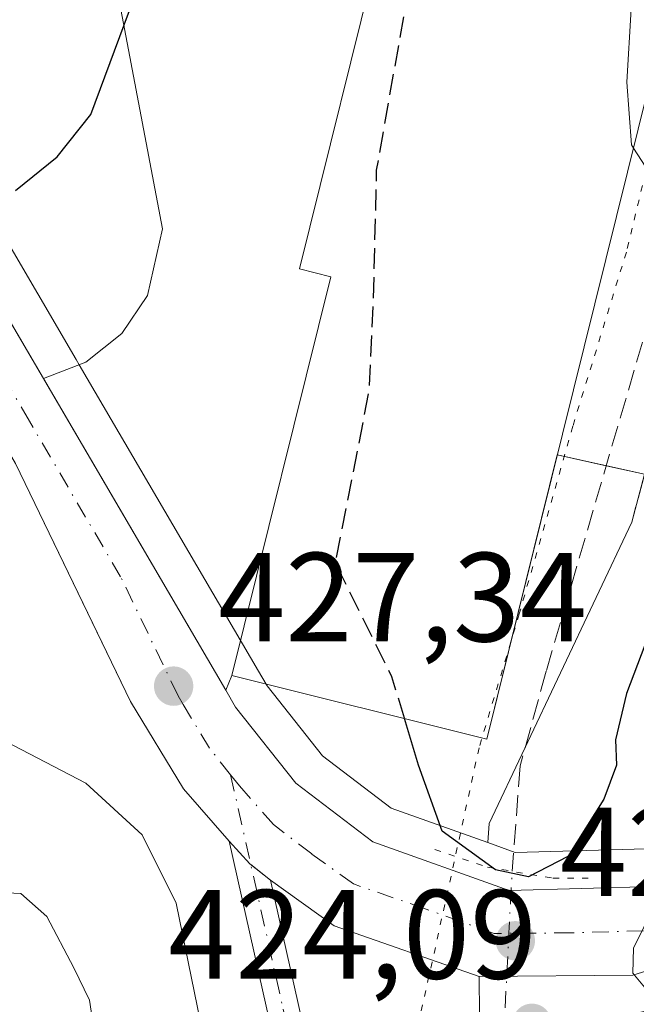
# Model space of a CAD drawing. Units: metres. Extents: x 591354 to 594847, y 4654990 to 4657360.
# Drawn here: x 594297 to 594345, y 4656115 to 4656192 of the extents above; entities that cross this region are included whole.
import ezdxf

# ---------------------------------------------------------------- set-up
doc = ezdxf.new("R2010")
doc.units = ezdxf.units.M
doc.header["$MEASUREMENT"] = 0
for name, pattern in [('DGN Style 3', [2.307223458686699, 1.648016756204785, -0.6592067024819142]), ('DGN Style 4', [2.6384748266838614, 1.318413404963828, -0.6592067024819142, 0.001648016756204785, -0.6592067024819142]), ('DGN Style 5', [1.1536117293433497, 0.4944050268614355, -0.6592067024819142])]:
    doc.linetypes.add(name, pattern=pattern)
for name, color, linetype, lineweight in [('Agrupación de edificios CxS', 7, 'Continuous', 0), ('Carretera de calzada única Cxs', 7, 'Continuous', 13), ('Carretera de calzada única eje', 7, 'DGN Style 4', 0), ('Comarca CxS', 21, 'Continuous', 0), ('Comunidad Autónoma CxS', 142, 'Continuous', 0), ('Corriente artificial lineal', 4, 'DGN Style 3', 13), ('Corriente natural lineal oculto', 9, 'DGN Style 4', 13), ('Cultivos herbáceos CxS', 92, 'Continuous', 0), ('Curva de nivel maestra', 30, 'Continuous', 30), ('Curva de nivel maestra oculto', 30, 'DGN Style 3', 30), ('Curva de nivel normal', 30, 'Continuous', 0), ('Edificación Cxs', 1, 'Continuous', 13), ('Explanada Cxs', 7, 'Continuous', 0), ('Matorral CxS', 135, 'Continuous', 0), ('Municipio CxS', 4, 'Continuous', 0), ('Muro lineal', 1, 'DGN Style 3', 13), ('Núcleo urbano CxS', 7, 'Continuous', 0), ('Pista no pavimentada Cxs', 111, 'Continuous', 0), ('Pista no pavimentada eje', 91, 'DGN Style 4', 0), ('Provincia CxS', 1, 'Continuous', 0), ('Puente lineal', 2, 'DGN Style 5', 0), ('Punto de cota en terreno', 7, 'Continuous', 0), ('Rótulo de punto de cota en terreno', 7, 'Continuous', 0), ('Vía pecuaria eje', 92, 'DGN Style 5', 0)]:
    doc.layers.add(name, color=color, linetype=linetype, lineweight=lineweight)
doc.styles.add('Style-Arial', font='txt')

# ---------------------------------------------------------------- blocks, each defined once
blk = doc.blocks.new('5PATER')
at = {"layer": 'Cultivos herbáceos CxS', "linetype": 'Continuous', "lineweight": 0}
h = blk.add_hatch(color=51, dxfattribs=at)
edge = h.paths.add_edge_path()
edge.add_ellipse((0, 0), major_axis=(-0.1095731443231308, -0.1110710700762829), ratio=0.9994222409660322, start_angle=0, end_angle=360)

msp = doc.modelspace()

# ---------------------------------------------------------------- linework, layer by layer
at = {"layer": 'Agrupación de edificios CxS', "color": 7, "linetype": 'Continuous', "lineweight": 0, "extrusion": (-0.03535194519669585, 0.06033432315428535, 0.9975520083786731), "elevation": 260341.7904647779, "flags": 128}
msp.add_lwpolyline([(-2866658.594318814, -3707739.461104288), (-2866658.594318814, -3707768.054609464)], dxfattribs=at)
at = {"layer": 'Agrupación de edificios CxS', "color": 7, "linetype": 'Continuous', "lineweight": 0, "extrusion": (0.1204240630726738, -0.03016868063385473, 0.9922640252180269), "elevation": -68474.99025914332, "flags": 128}
msp.add_lwpolyline([(4661013.84429522, 550732.7884175865), (4660990.718062144, 550732.7336431466), (4660990.678785281, 550753.6687561949)], dxfattribs=at)
at = {"layer": 'Agrupación de edificios CxS', "color": 7, "linetype": 'Continuous', "lineweight": 0, "extrusion": (0.6275072437420198, -0.1389357449252039, 0.7661145592098952), "elevation": -273628.5800717545, "flags": 128}
msp.add_lwpolyline([(4674543.122640803, 326827.3260411008), (4674543.122640803, 326832.4952944379)], dxfattribs=at)
at = {"layer": 'Agrupación de edificios CxS', "color": 7, "linetype": 'Continuous', "lineweight": 0, "extrusion": (-0.1178253246673737, 0.02609039391138418, 0.9926915352779919), "elevation": 51871.6459501701, "flags": 128}
msp.add_lwpolyline([(-4674533.438539396, -423185.4534106281), (-4674533.438539396, -423188.5757332718)], dxfattribs=at)
at = {"layer": 'Agrupación de edificios CxS', "color": 7, "linetype": 'Continuous', "lineweight": 0, "extrusion": (-0.1125935635204605, -0.2697554125120881, 0.9563235367145353), "elevation": -1322525.332599815, "flags": 128}
msp.add_lwpolyline([(-1245020.318634202, 4328244.87367367), (-1245020.318634202, 4328243.570606207)], dxfattribs=at)
at = {"layer": 'Agrupación de edificios CxS', "color": 7, "linetype": 'Continuous', "lineweight": 0}
for points in [[(594345.9001000002, 4656156.380100001, 422.7804000000033), (594339.0072999997, 4656157.906300001, 425.725900000005), (594333.4401000004, 4656135.460100001, 425.7191000000021), (594313.2801000001, 4656140.470100001, 428.3181000000041), (594312.8000999996, 4656139.3201, 427.9372000000003), (594298.3801999995, 4656163.930199999, 425.937699999995), (594301.7500999998, 4656165.2401, 425.8711000000039), (594304.5800999999, 4656167.5001, 425.8739999999962), (594306.6101000002, 4656170.4901, 425.854800000001), (594307.7901, 4656175.7601, 425.7207999999956), (594301.4200999998, 4656209.340100001, 424.750199999995)], [(594298.3801999995, 4656163.930199999, 425.937699999995), (594301.7500999998, 4656165.2401, 425.8711000000039), (594304.5800999999, 4656167.5001, 425.8739999999962), (594306.6101000002, 4656170.4901, 425.854800000001), (594307.7901, 4656175.7601, 425.7207999999956), (594301.4200999998, 4656209.340100001, 424.750199999995)]]:
    msp.add_polyline3d(points, dxfattribs=at)
at = {"layer": 'Carretera de calzada única Cxs', "color": 7, "linetype": 'Continuous', "lineweight": 13, "extrusion": (-0.03535194519669585, 0.06033432315428535, 0.9975520083786731), "elevation": 260341.7904647779, "flags": 128}
msp.add_lwpolyline([(-2866658.594318814, -3707768.054609464), (-2866658.594318814, -3707739.461104288)], dxfattribs=at)
at = {"layer": 'Carretera de calzada única Cxs', "color": 7, "linetype": 'Continuous', "lineweight": 13, "extrusion": (0.3174604703308743, 0.3959745878642347, 0.8616397016984823), "elevation": 2032748.069789603, "flags": 128}
msp.add_lwpolyline([(2448770.71197707, -3450241.012584286), (2448772.773242545, -3450241.000762103), (2448775.163743, -3450241.426951811)], dxfattribs=at)
at = {"layer": 'Carretera de calzada única Cxs', "color": 7, "linetype": 'Continuous', "lineweight": 13}
for points in [[(594109.4700999996, 4656475.6601, 421.4765000000043), (594111.0100999996, 4656470.1801, 421.3151000000071), (594120.7600999996, 4656452.7301, 420.920299999998), (594150.3701, 4656404.100099999, 419.6469999999972), (594221.8300999999, 4656288.450099999, 420.2838999999949), (594292.3101000005, 4656174.290100001, 425.3129999999946), (594298.3801999995, 4656163.930199999, 425.937699999995)], [(594221.8300999999, 4656288.450099999, 420.2838999999949), (594292.3101000005, 4656174.290100001, 425.3129999999946), (594312.8000999996, 4656139.3201, 427.9372000000003), (594313.5800999999, 4656137.970100001, 428.0305999999982), (594318.3400999998, 4656131.9801, 428.125), (594324.4200999998, 4656127.340100001, 428.1929999999993), (594335.2001, 4656123.4901, 427.5482000000048), (594346.6401000004, 4656123.8101, 429.9533999999985), (594357.3800999997, 4656128.020099999, 431.2361999999994), (594390.3300999999, 4656144.3201, 433.1190999999963), (594405.9401000004, 4656150.5601, 433.9386999999988), (594440.9901000002, 4656158.860099999, 435.2838999999949), (594474.8601000002, 4656163.9801, 435.5467999999965), (594486.6001000004, 4656164.640100001, 435.0170000000071), (594498.8501000004, 4656163.9801, 435.0448000000034), (594517.6501000002, 4656160.960100001, 436.3709999999992), (594550.2401000002, 4656154.050100001, 437.2917000000016)], [(594549.4501, 4656148.8301, 435.7302000000054), (594505.3101000005, 4656157.5701, 434.9579999999987), (594493.7901, 4656158.600099999, 435.0954999999958), (594478.3701, 4656158.140100001, 434.9544000000024), (594446.6101000002, 4656153.2501, 434.7381000000024), (594415.4101, 4656146.5001, 434.4168999999966), (594397.4401000004, 4656141.1501, 434.1548999999941), (594382.9401000004, 4656134.970100001, 433.8951999999991), (594354.6467000004, 4656120.123299999, 431.1538), (594353.1360999999, 4656119.415100001, 430.9242999999988), (594351.6133000003, 4656118.863299999, 430.7480000000069), (594344.9700999996, 4656116.8101, 430.1800999999978), (594332.8400999998, 4656116.700099999, 430.0023999999976), (594321.3800999997, 4656120.690099999, 428.6693999999989), (594316.3233000003, 4656124.3201, 428.5103999999993), (594314.7087000003, 4656125.601500001, 428.5163999999932), (594313.0733000003, 4656127.383300001, 428.3000999999931), (594309.4501, 4656131.520099999, 428.4634999999981), (594305.2701000003, 4656138.420100001, 428.0424999999959), (594296.1901000004, 4656157.220100001, 427.1138999999966), (594287.7901, 4656171.5801, 425.3018000000012), (594247.6832999998, 4656236.528100001, 422.1212999999989)], [(594313.0733000003, 4656127.383300001, 428.3000999999931), (594309.4501, 4656131.520099999, 428.4634999999981), (594305.2701000003, 4656138.420100001, 428.0424999999959), (594296.1901000004, 4656157.220100001, 427.1138999999966), (594287.7901, 4656171.5801, 425.3018000000012), (594247.6832999998, 4656236.528100001, 422.1212999999989)], [(594312.8000999996, 4656139.3201, 427.9372000000003), (594313.5800999999, 4656137.970100001, 428.0305999999982), (594318.3400999998, 4656131.9801, 428.125), (594324.4200999998, 4656127.340100001, 428.1929999999993), (594335.2001, 4656123.4901, 427.5482000000048), (594346.6401000004, 4656123.8101, 429.9533999999985), (594357.3800999997, 4656128.020099999, 431.2361999999994), (594390.3300999999, 4656144.3201, 433.1190999999963), (594405.9401000004, 4656150.5601, 433.9386999999988), (594440.9901000002, 4656158.860099999, 435.2838999999949), (594474.8601000002, 4656163.9801, 435.5467999999965), (594486.6001000004, 4656164.640100001, 435.0170000000071), (594498.8501000004, 4656163.9801, 435.0448000000034), (594517.6501000002, 4656160.960100001, 436.3709999999992), (594550.2401000002, 4656154.050100001, 437.2917000000016), (594569.8101000005, 4656152.2601, 434.7241000000067), (594599.8101000005, 4656151.720100001, 441.3858000000037), (594724.7100999998, 4656154.710100001, 435.281799999997), (594741.7600999996, 4656155.9001, 435.3380999999936), (594756.5800999999, 4656158.280099999, 436.288400000005), (594817.3239000002, 4656173.363500001, 436.4275000000052)], [(594351.6133000003, 4656118.863299999, 430.7480000000069), (594344.9700999996, 4656116.8101, 430.1800999999978), (594332.8400999998, 4656116.700099999, 430.0023999999976), (594321.3800999997, 4656120.690099999, 428.6693999999989), (594316.3233000003, 4656124.3201, 428.5103999999993)]]:
    msp.add_polyline3d(points, dxfattribs=at)
at = {"layer": 'Carretera de calzada única eje', "color": 7, "linetype": 'DGN Style 4', "lineweight": 0}
for points in [[(594313.1842999998, 4656132.6369, 427.8934000000008), (594311.5100999996, 4656134.7401, 427.8322999999946), (594309.4200999998, 4656138.190099999, 427.6349000000046), (594309.0401, 4656138.870100001, 427.6040999999968), (594304.4901000002, 4656148.270099999, 426.8788000000059), (594297.2801000001, 4656160.5701, 426.3102000000072), (594290.0500999996, 4656172.9301, 425.2918000000063), (594247.7818999998, 4656241.393100001, 421.8653999999952)], [(594353.2503000004, 4656122.887900001, 430.7532999999967), (594349.8800999997, 4656121.5701, 430.4453999999969), (594345.8101000005, 4656120.3101, 430.132500000007), (594340.0800999999, 4656120.1501, 429.3479999999981), (594334.0201000003, 4656120.100099999, 429.1551000000036), (594328.6300999997, 4656122.020099999, 428.8684999999969), (594322.9001000002, 4656124.0101, 428.5093999999954), (594319.6001000004, 4656126.380100001, 428.309699999998), (594316.5601000005, 4656128.700099999, 428.1564000000071), (594313.8901000004, 4656131.7501, 427.9709000000003), (594313.1842999998, 4656132.6369, 427.8934000000008)]]:
    msp.add_polyline3d(points, dxfattribs=at)
at = {"layer": 'Comarca CxS', "color": 21, "linetype": 'Continuous', "lineweight": 0}
msp.add_3dface([(594832.3900006992, 4655046.64998346), (591383.7200006727, 4655001.359983458), (591353.9100006744, 4657314.419983434), (594801.4600006987, 4657359.719983436)], dxfattribs=at)
at = {"layer": 'Comunidad Autónoma CxS', "color": 142, "linetype": 'Continuous', "lineweight": 0}
msp.add_3dface([(594832.3900006992, 4655046.64998346), (591383.7200006727, 4655001.359983458), (591353.9100006744, 4657314.419983434), (594801.4600006987, 4657359.719983436)], dxfattribs=at)
at = {"layer": 'Corriente artificial lineal', "color": 4, "linetype": 'DGN Style 3', "lineweight": 13}
msp.add_polyline3d([(594377.4625000004, 4656275.3323, 413.9992000000057), (594338.1251999997, 4656140.8113, 422.2967999999965), (594336.0746999999, 4656133.336800001, 423.2970999999961), (594335.4368000003, 4656125.009500001, 425.3221999999951)], dxfattribs=at)
at = {"layer": 'Corriente natural lineal oculto', "color": 9, "linetype": 'DGN Style 4', "lineweight": 13, "extrusion": (0.9954335394498587, -0.02920431997621569, 0.09088001008502157), "elevation": 455681.1161334291, "flags": 128}
msp.add_lwpolyline([(4671540.944701762, -41154.62766293647), (4671551.588881616, -41157.21737957304), (4671551.743661211, -41157.29731033857)], dxfattribs=at)
at = {"layer": 'Curva de nivel maestra', "color": 30, "linetype": 'Continuous', "lineweight": 30, "elevation": 425, "flags": 128}
for points in [[(594296.1799999997, 4656178.790100001), (594299.4699999997, 4656181.450099999), (594302.1299999999, 4656184.790100001), (594305.54, 4656193.970100001)], [(594453.2599999999, 4656177.9801), (594433.9600000001, 4656175.300100001), (594410.5899999999, 4656169.620100001), (594389.1299999999, 4656165.110099999), (594368.1799999997, 4656162.0801), (594357.0099999999, 4656157.960100001), (594351.8899999997, 4656154.1501), (594347.9500000002, 4656148.2301), (594344.4800000006, 4656139.0601), (594343.5999999996, 4656135.390100001), (594343.6799999997, 4656133.390100001), (594342.6900000004, 4656130.710100001), (594339.8399999999, 4656126.170100001), (594336.7300000006, 4656124.5801), (594334.1200000001, 4656125.130100001), (594329.9100000003, 4656128.190099999), (594328.04, 4656133.4001), (594326.9183999998, 4656137.080800001)]]:
    msp.add_lwpolyline(points, dxfattribs=at)
at = {"layer": 'Curva de nivel maestra oculto', "color": 30, "linetype": 'DGN Style 3', "lineweight": 30, "elevation": 425, "flags": 128}
msp.add_lwpolyline([(594317.4895000001, 4656206.1557), (594320.8799999999, 4656208.090100001), (594323.0099999999, 4656208.5001), (594325.9199999999, 4656207.720100001), (594328.2400000002, 4656205.470100001), (594328.0599999996, 4656199.390100001), (594324.7000000002, 4656180.390100001), (594324.4400000004, 4656169.720100001), (594324.0999999996, 4656162.890100001), (594321.4500000002, 4656149.390100001), (594325.9100000003, 4656140.390100001), (594326.9183999998, 4656137.080800001)], dxfattribs=at)
at = {"layer": 'Curva de nivel normal', "color": 30, "linetype": 'Continuous', "lineweight": 0, "flags": 128}
for points, elevation in [([(594345.0204999996, 4656182.151000001), (594344.8600000005, 4656182.4001), (594344.5099999999, 4656187.360099999), (594345.1799999997, 4656198.960100001), (594347.5800000001, 4656207.200099999), (594348.8700000001, 4656213.0601), (594349.9100000003, 4656217.0801), (594349.5199999996, 4656219.090100001), (594348.25, 4656220.440099999), (594341.0999999996, 4656226.5101), (594338.6399999997, 4656231.170100001), (594336.0099999999, 4656234.0601), (594334.9424000002, 4656234.3027)], 420), ([(594355.0162000004, 4656185.013599999), (594353.7800000003, 4656183.970100001), (594351.7300000006, 4656181.6501), (594349.4500000002, 4656180.2301), (594346.29, 4656180.1801), (594345.0204999996, 4656182.151000001)], 420), ([(594443.7999999998, 4656169.550100001), (594439.5599999996, 4656169.3201), (594434.4000000004, 4656168.120100001), (594426.9900000002, 4656166.610099999), (594411.9000000004, 4656162.880100001), (594399.9800000006, 4656160.790100001), (594389.7999999998, 4656158.020099999), (594378, 4656155.700099999), (594365.5899999999, 4656152.140100001), (594359.7999999998, 4656148.5701), (594356.04, 4656144.2301), (594353.2699999996, 4656138.540100001), (594350.0199999996, 4656129.0601), (594345.04, 4656118.940099999), (594344.9800000006, 4656116.950099999), (594346.9500000002, 4656114.600099999), (594349.9699999997, 4656110.610099999)], 430), ([(594314.4841999998, 4656093.434), (594314.1299999999, 4656095.440099999), (594313.4000000004, 4656102.550100001), (594310.8099999996, 4656113.100099999), (594308.8899999997, 4656122.4901), (594306.2000000002, 4656127.9001), (594301.7300000006, 4656131.9801), (594295.3700000001, 4656135.300100001)], 430), ([(594293.2199999997, 4656123.420100001), (594296.5999999996, 4656123.2501), (594298.6600000003, 4656121.4301), (594300.7800000003, 4656117.370100001), (594302.04, 4656114.8301), (594302.7400000002, 4656110.130100001)], 435)]:
    msp.add_lwpolyline(points, dxfattribs=dict(at, elevation=elevation))
at = {"layer": 'Edificación Cxs', "color": 1, "linetype": 'Continuous', "lineweight": 13, "elevation": 429.4660000000001, "flags": 128}
msp.add_lwpolyline([(594313.2801000001, 4656140.470100001), (594321.1001000004, 4656171.9801), (594318.6201, 4656172.600099999), (594325.1401000004, 4656198.870100001), (594323.7600999996, 4656199.210100001), (594325.0100999996, 4656204.280099999), (594316.7100999998, 4656206.350099999), (594316.8601000002, 4656206.960100001), (594322.1901000004, 4656228.5101), (594350.0272000004, 4656254.9485), (594359.6580999997, 4656242.9893), (594356.2862999998, 4656229.716399999), (594355.1525999998, 4656225.253599999), (594352.9906000001, 4656216.7426), (594350.0701000001, 4656217.232799999), (594345.3901000004, 4656198.3201), (594348.8201000001, 4656197.470100001), (594333.4401000004, 4656135.460100001)], close=True, dxfattribs=at)
at = {"layer": 'Edificación Cxs', "color": 1, "linetype": 'Continuous', "lineweight": 13}
for points in [[(594316.8601000002, 4656206.960100001, 426.3653000000049), (594322.1901000004, 4656228.5101, 424.829700000002), (594350.0272000004, 4656254.9485, 421.0188999999955), (594359.6580999997, 4656242.9893, 422.8494000000064), (594356.2862999998, 4656229.716399999, 423.3398000000016), (594355.1525999998, 4656225.253599999, 423.1750999999931), (594352.9906000001, 4656216.7426, 422.6147999999957), (594350.0701000001, 4656217.232799999, 425.8209999999963), (594345.3901000004, 4656198.3201, 427.0751000000019), (594348.8201000001, 4656197.470100001, 424.1055999999954), (594333.4401000004, 4656135.460100001, 425.7191000000021), (594313.2801000001, 4656140.470100001, 428.3181000000041)], [(594316.8601000002, 4656206.960100001, 426.3653000000049), (594316.7100999998, 4656206.350099999, 426.226999999999), (594325.0100999996, 4656204.280099999, 429.3625000000029), (594323.7600999996, 4656199.210100001, 427.3074000000051), (594325.1401000004, 4656198.870100001, 428.006899999993), (594318.6201, 4656172.600099999, 427.523000000001), (594321.1001000004, 4656171.9801, 429.4660000000004), (594313.2801000001, 4656140.470100001, 428.3181000000041)]]:
    msp.add_polyline3d(points, dxfattribs=at)
at = {"layer": 'Explanada Cxs', "color": 7, "linetype": 'Continuous', "lineweight": 0}
msp.add_polyline3d([(594316.8601000002, 4656206.960100001, 426.3653000000049), (594316.7100999998, 4656206.350099999, 426.226999999999), (594325.0100999996, 4656204.280099999, 429.3625000000029), (594323.7600999996, 4656199.210100001, 427.3074000000051), (594325.1401000004, 4656198.870100001, 428.006899999993), (594318.6201, 4656172.600099999, 427.523000000001), (594321.1001000004, 4656171.9801, 429.4660000000004), (594313.2801000001, 4656140.470100001, 428.3181000000041), (594312.8000999996, 4656139.3201, 427.9372000000003), (594298.3800999997, 4656163.9301, 425.937699999995), (594301.7500999998, 4656165.2401, 425.8711000000039), (594304.5800999999, 4656167.5001, 425.8739999999962), (594306.6101000002, 4656170.4901, 425.854800000001), (594307.7901, 4656175.7601, 425.7207999999956), (594301.4200999998, 4656209.340100001, 424.750199999995)], close=True, dxfattribs=at)
for points in [[(594313.2801000001, 4656140.470100001, 428.3181000000041), (594312.8000999996, 4656139.3201, 427.9372000000003), (594298.3800999997, 4656163.9301, 425.937699999995), (594301.7500999998, 4656165.2401, 425.8711000000039), (594304.5800999999, 4656167.5001, 425.8739999999962), (594306.6101000002, 4656170.4901, 425.854800000001), (594307.7901, 4656175.7601, 425.7207999999956), (594301.4200999998, 4656209.340100001, 424.750199999995), (594316.8601000002, 4656206.960100001, 426.3653000000049)], [(594316.8601000002, 4656206.960100001, 426.3653000000049), (594316.7100999998, 4656206.350099999, 426.226999999999), (594325.0100999996, 4656204.280099999, 429.3625000000029), (594323.7600999996, 4656199.210100001, 427.3074000000051), (594325.1401000004, 4656198.870100001, 428.006899999993), (594318.6201, 4656172.600099999, 427.523000000001), (594321.1001000004, 4656171.9801, 429.4660000000004), (594313.2801000001, 4656140.470100001, 428.3181000000041)]]:
    msp.add_polyline3d(points, dxfattribs=at)
at = {"layer": 'Matorral CxS', "color": 135, "linetype": 'Continuous', "lineweight": 0}
for points in [[(594355.9951, 4656117.443299999, 430.9869000000036), (594354.5207000002, 4656116.671900001, 430.8261000000057), (594354.1562000001, 4656116.511299999, 430.7883000000002), (594354.0164999999, 4656116.464299999, 430.7739000000002), (594352.4956999999, 4656115.993899999, 430.6214999999939), (594345.8552999999, 4656113.943700001, 429.553700000004), (594345.4911000002, 4656113.855900001, 429.4783000000025), (594344.9972999999, 4656113.8103, 429.383600000001), (594332.8491000002, 4656113.700099999, 428.5706000000064), (594332.8399999999, 4656116.699999999, 428.9308000000019), (594321.3799999999, 4656120.689999999, 428.4358000000066), (594316.3233000003, 4656124.32, 428.4326000000001), (594314.7734000003, 4656125.550000001, 428.4594999999972), (594314.7085999995, 4656125.601399999, 428.4579999999987), (594313.0733000003, 4656127.383300001, 428.2486000000063), (594309.4500000002, 4656131.52, 428.2565999999933), (594305.2701000003, 4656138.42, 427.7059000000008), (594302.6612, 4656143.8215, 427.0785000000033), (594296.1900000004, 4656157.220000001, 426.3285999999935), (594294.5588999996, 4656160.008400001, 426.0562000000064), (594287.79, 4656171.58, 424.9220999999961), (594257.9220000004, 4656219.947699999, 422.2458000000043)], [(594428.4314000001, 4656183.4242, 418.3141999999934), (594431.8201000001, 4656179.640000001, 419.510500000004), (594423.6300999997, 4656179.619999999, 419.6100000000006), (594415.8300000001, 4656180.100000001, 419.2810999999929), (594410.9100000003, 4656179.33, 419.3515000000043), (594405.5899999999, 4656177.58, 419.4070000000065), (594401.0099999999, 4656175.609999999, 419.770399999994), (594400.5297999998, 4656175.362600001, 419.8059000000067), (594395.7699999996, 4656172.91, 419.9397999999928), (594389.6100000005, 4656168.630000001, 420.7906999999978), (594386.3799999999, 4656167.630000001, 420.793399999995), (594382.1600000003, 4656167.619999999, 420.9262000000017), (594373.9500000002, 4656169.350000001, 421.0779999999941), (594369.2401000002, 4656169.850000001, 420.8923000000068), (594366, 4656169.77, 420.8472000000039), (594363.5700000003, 4656169.300000001, 420.9012999999978), (594357.4500000002, 4656167.029999999, 420.9275000000052), (594352.9000000004, 4656164.779999999, 421.1861999999965), (594351.1100000005, 4656163.100000001, 421.2991000000038), (594345.9024999999, 4656156.383199999, 421.7188000000024), (594344.8899999997, 4656152.59, 422.1946000000025), (594333.6105000004, 4656128.7908, 424.7422999999981), (594333.5141000003, 4656127.277899999, 425.0620999999956)], [(594333.5141000003, 4656127.277899999, 425.0620999999956), (594335.6791000003, 4656126.504699999, 424.4982000000019), (594346.0327000003, 4656126.794399999, 426.9750000000058), (594356.1653000005, 4656130.7663, 430.7206000000006), (594388.9999000002, 4656147.009099999, 433.1934999999939), (594389.2165000001, 4656147.105900001, 433.2023000000045), (594404.8265000005, 4656153.345699999, 433.2100999999967), (594404.9140999997, 4656153.379100001, 433.2008999999962), (594405.2487000005, 4656153.479499999, 433.1782999999996), (594440.2988999998, 4656161.779300001, 433.2850000000035), (594440.4691000005, 4656161.8147, 433.3068999999959), (594440.5417, 4656161.826500001, 433.3173999999999), (594474.4117000002, 4656166.9465, 433.9458000000013), (594474.6919, 4656166.975299999, 433.9470000000001), (594486.4319000002, 4656167.635500001, 434.2314000000042), (594486.6003000002, 4656167.640100001, 434.2397999999957), (594486.7615, 4656167.635700001, 434.2534000000014), (594499.0115, 4656166.9759, 434.6389999999956), (594499.3258999997, 4656166.942100001, 434.6404000000039), (594518.1486999998, 4656163.918299999, 433.9907999999996), (594518.2723000003, 4656163.894900001, 433.9772999999987), (594550.6892999997, 4656157.021500001, 433.9187999999995)], [(594296.1900000004, 4656157.220000001, 426.3285999999935), (594302.6612, 4656143.8215, 427.0785000000033), (594305.2701000003, 4656138.42, 427.7059000000008), (594309.4500000002, 4656131.52, 428.2565999999933), (594313.0733000003, 4656127.383300001, 428.2486000000063), (594314.7085999995, 4656125.601399999, 428.4579999999987), (594314.7734000003, 4656125.550000001, 428.4594999999972), (594316.3233000003, 4656124.32, 428.4326000000001), (594321.3799999999, 4656120.689999999, 428.4358000000066), (594332.8399999999, 4656116.699999999, 428.9308000000019), (594332.8491000002, 4656113.700099999, 428.5706000000064)], [(594346.0327000003, 4656126.794399999, 426.9750000000058), (594335.6791000003, 4656126.504699999, 424.4982000000019), (594333.5141000003, 4656127.277899999, 425.0620999999956), (594333.6105000004, 4656128.7908, 424.7422999999981), (594344.8899999997, 4656152.59, 422.1946000000025), (594345.9024999999, 4656156.383199999, 421.7188000000024)]]:
    msp.add_polyline3d(points, dxfattribs=at)
at = {"layer": 'Municipio CxS', "color": 4, "linetype": 'Continuous', "lineweight": 0}
msp.add_3dface([(594832.3900006992, 4655046.64998346), (591383.7200006727, 4655001.359983458), (591353.9100006744, 4657314.419983434), (594801.4600006987, 4657359.719983436)], dxfattribs=at)
at = {"layer": 'Muro lineal', "color": 1, "linetype": 'DGN Style 3', "lineweight": 13, "extrusion": (-5.878514123121389e-05, -0.000220188520976086, 0.999999974030661), "elevation": -636.9751115477592, "flags": 128}
msp.add_lwpolyline([(594352.3839510111, 4656180.542718159), (594344.9139506362, 4656152.562717481)], dxfattribs=at)
at = {"layer": 'Núcleo urbano CxS', "color": 7, "linetype": 'Continuous', "lineweight": 0}
for points in [[(594217.6990999999, 4656300.8431, 419.7023999999947), (594218.7599999999, 4656299.1261, 419.8703999999998), (594224.3827000001, 4656290.026500001, 420.258799999996), (594278.3378999997, 4656202.632099999, 423.8730999999971), (594294.8628000002, 4656175.8661, 425.1530999999959), (594294.8986999998, 4656175.806700001, 425.1564000000071), (594300.9687000001, 4656165.446900001, 425.7400000000052), (594301.2122999998, 4656165.031099999, 425.7609999999986), (594315.3931, 4656140.829100001, 426.9909999999945), (594315.9896, 4656139.796800001, 427.097299999994), (594316.0669, 4656139.662900001, 427.1126999999979), (594320.4567, 4656134.138699999, 427.4753999999957), (594325.8690999999, 4656130.008300001, 427.440499999997), (594333.5141000003, 4656127.277899999, 425.0620999999956)], [(594217.6990999999, 4656300.8431, 419.7023999999947), (594218.7599999999, 4656299.1261, 419.8703999999998), (594224.3827000001, 4656290.026500001, 420.258799999996), (594278.3378999997, 4656202.632099999, 423.8730999999971), (594294.8628000002, 4656175.8661, 425.1530999999959), (594294.8986999998, 4656175.806700001, 425.1564000000071), (594300.9687000001, 4656165.446900001, 425.7400000000052), (594301.2122999998, 4656165.031099999, 425.7609999999986), (594315.3931, 4656140.829100001, 426.9909999999945), (594315.9896, 4656139.796800001, 427.097299999994), (594316.0669, 4656139.662900001, 427.1126999999979), (594320.4567, 4656134.138699999, 427.4753999999957), (594325.8690999999, 4656130.008300001, 427.440499999997), (594333.5141000003, 4656127.277899999, 425.0620999999956)], [(594355.9951, 4656117.443299999, 430.9869000000036), (594354.5207000002, 4656116.671900001, 430.8261000000057), (594354.1562000001, 4656116.511299999, 430.7883000000002), (594354.0164999999, 4656116.464299999, 430.7739000000002), (594352.4956999999, 4656115.993899999, 430.6214999999939), (594345.8552999999, 4656113.943700001, 429.553700000004), (594345.4911000002, 4656113.855900001, 429.4783000000025), (594344.9972999999, 4656113.8103, 429.383600000001), (594332.8491000002, 4656113.700099999, 428.5706000000064), (594332.8399999999, 4656116.699999999, 428.9308000000019), (594321.3799999999, 4656120.689999999, 428.4358000000066), (594316.3233000003, 4656124.32, 428.4326000000001), (594314.7734000003, 4656125.550000001, 428.4594999999972), (594314.7085999995, 4656125.601399999, 428.4579999999987), (594313.0733000003, 4656127.383300001, 428.2486000000063), (594309.4500000002, 4656131.52, 428.2565999999933), (594305.2701000003, 4656138.42, 427.7059000000008), (594302.6612, 4656143.8215, 427.0785000000033), (594296.1900000004, 4656157.220000001, 426.3285999999935), (594294.5588999996, 4656160.008400001, 426.0562000000064), (594287.79, 4656171.58, 424.9220999999961), (594257.9220000004, 4656219.947699999, 422.2458000000043)], [(594428.4314000001, 4656183.4242, 418.3141999999934), (594431.8201000001, 4656179.640000001, 419.510500000004), (594423.6300999997, 4656179.619999999, 419.6100000000006), (594415.8300000001, 4656180.100000001, 419.2810999999929), (594410.9100000003, 4656179.33, 419.3515000000043), (594405.5899999999, 4656177.58, 419.4070000000065), (594401.0099999999, 4656175.609999999, 419.770399999994), (594400.5297999998, 4656175.362600001, 419.8059000000067), (594395.7699999996, 4656172.91, 419.9397999999928), (594389.6100000005, 4656168.630000001, 420.7906999999978), (594386.3799999999, 4656167.630000001, 420.793399999995), (594382.1600000003, 4656167.619999999, 420.9262000000017), (594373.9500000002, 4656169.350000001, 421.0779999999941), (594369.2401000002, 4656169.850000001, 420.8923000000068), (594366, 4656169.77, 420.8472000000039), (594363.5700000003, 4656169.300000001, 420.9012999999978), (594357.4500000002, 4656167.029999999, 420.9275000000052), (594352.9000000004, 4656164.779999999, 421.1861999999965), (594351.1100000005, 4656163.100000001, 421.2991000000038), (594345.9024999999, 4656156.383199999, 421.7188000000024), (594344.8899999997, 4656152.59, 422.1946000000025), (594333.6105000004, 4656128.7908, 424.7422999999981), (594333.5141000003, 4656127.277899999, 425.0620999999956)], [(594294.8986999998, 4656175.806700001, 425.1564000000071), (594300.9687000001, 4656165.446900001, 425.7400000000052), (594301.2122999998, 4656165.031099999, 425.7609999999986), (594315.3931, 4656140.829100001, 426.9909999999945), (594315.9896, 4656139.796800001, 427.097299999994), (594316.0669, 4656139.662900001, 427.1126999999979), (594320.4567, 4656134.138699999, 427.4753999999957), (594325.8690999999, 4656130.008300001, 427.440499999997), (594333.5141000003, 4656127.277899999, 425.0620999999956), (594335.6791000003, 4656126.504699999, 424.4982000000019), (594346.0327000003, 4656126.794399999, 426.9750000000058), (594356.1653000005, 4656130.7663, 430.7206000000006), (594388.9999000002, 4656147.009099999, 433.1934999999939), (594389.2165000001, 4656147.105900001, 433.2023000000045), (594404.8265000005, 4656153.345699999, 433.2100999999967), (594404.9140999997, 4656153.379100001, 433.2008999999962), (594405.2487000005, 4656153.479499999, 433.1782999999996), (594440.2988999998, 4656161.779300001, 433.2850000000035), (594440.4691000005, 4656161.8147, 433.3068999999959), (594440.5417, 4656161.826500001, 433.3173999999999), (594474.4117000002, 4656166.9465, 433.9458000000013)], [(594345.9024999999, 4656156.383199999, 421.7188000000024), (594344.8899999997, 4656152.59, 422.1946000000025), (594333.6105000004, 4656128.7908, 424.7422999999981), (594333.5141000003, 4656127.277899999, 425.0620999999956), (594325.8690999999, 4656130.008300001, 427.440499999997), (594320.4567, 4656134.138699999, 427.4753999999957), (594316.0669, 4656139.662900001, 427.1126999999979), (594315.9896, 4656139.796800001, 427.097299999994), (594315.3931, 4656140.829100001, 426.9909999999945), (594301.2122999998, 4656165.031099999, 425.7609999999986), (594300.9687000001, 4656165.446900001, 425.7400000000052), (594294.8986999998, 4656175.806700001, 425.1564000000071)], [(594333.5141000003, 4656127.277899999, 425.0620999999956), (594335.6791000003, 4656126.504699999, 424.4982000000019), (594346.0327000003, 4656126.794399999, 426.9750000000058), (594356.1653000005, 4656130.7663, 430.7206000000006), (594388.9999000002, 4656147.009099999, 433.1934999999939), (594389.2165000001, 4656147.105900001, 433.2023000000045), (594404.8265000005, 4656153.345699999, 433.2100999999967), (594404.9140999997, 4656153.379100001, 433.2008999999962), (594405.2487000005, 4656153.479499999, 433.1782999999996), (594440.2988999998, 4656161.779300001, 433.2850000000035), (594440.4691000005, 4656161.8147, 433.3068999999959), (594440.5417, 4656161.826500001, 433.3173999999999), (594474.4117000002, 4656166.9465, 433.9458000000013), (594474.6919, 4656166.975299999, 433.9470000000001), (594486.4319000002, 4656167.635500001, 434.2314000000042), (594486.6003000002, 4656167.640100001, 434.2397999999957), (594486.7615, 4656167.635700001, 434.2534000000014), (594499.0115, 4656166.9759, 434.6389999999956), (594499.3258999997, 4656166.942100001, 434.6404000000039), (594518.1486999998, 4656163.918299999, 433.9907999999996), (594518.2723000003, 4656163.894900001, 433.9772999999987), (594550.6892999997, 4656157.021500001, 433.9187999999995)], [(594332.8491000002, 4656113.700099999, 428.5706000000064), (594332.8399999999, 4656116.699999999, 428.9308000000019), (594321.3799999999, 4656120.689999999, 428.4358000000066), (594316.3233000003, 4656124.32, 428.4326000000001), (594314.7734000003, 4656125.550000001, 428.4594999999972), (594314.7085999995, 4656125.601399999, 428.4579999999987), (594313.0733000003, 4656127.383300001, 428.2486000000063), (594309.4500000002, 4656131.52, 428.2565999999933), (594305.2701000003, 4656138.42, 427.7059000000008), (594302.6612, 4656143.8215, 427.0785000000033), (594296.1900000004, 4656157.220000001, 426.3285999999935)]]:
    msp.add_polyline3d(points, dxfattribs=at)
at = {"layer": 'Pista no pavimentada Cxs', "color": 111, "linetype": 'Continuous', "lineweight": 0, "extrusion": (0.3174604703308743, 0.3959745878642347, 0.8616397016984823), "elevation": 2032748.069789603, "flags": 128}
msp.add_lwpolyline([(2448770.71197707, -3450241.012584286), (2448772.773242545, -3450241.000762103), (2448775.163743, -3450241.426951811)], dxfattribs=at)
at = {"layer": 'Pista no pavimentada Cxs', "color": 111, "linetype": 'Continuous', "lineweight": 0, "extrusion": (-0.1657221987717801, -0.03640432097319646, 0.9855003187461318), "elevation": -267572.1549674767, "flags": 128}
msp.add_lwpolyline([(-4420178.462217944, 1556641.662046651), (-4420158.229987244, 1556641.761649669), (-4420135.323701859, 1556644.707305778)], dxfattribs=at)
at = {"layer": 'Pista no pavimentada Cxs', "color": 111, "linetype": 'Continuous', "lineweight": 0}
for points in [[(594235.9901999999, 4655910.870100001, 451.6043999999966), (594250.1401000004, 4655922.0801, 450.493100000007), (594264.1901000004, 4655940.290100001, 448.4282999999996), (594270.7301000003, 4655951.020099999, 447.8991999999998), (594283.7200999996, 4655961.9901, 445.0568999999959), (594291.1201, 4655970.020099999, 443.7157000000007), (594305.6501000002, 4655993.600099999, 440.2820999999968), (594322.8000999996, 4656021.9901, 436.7075999999943), (594332.0301000001, 4656036.610099999, 433.9771000000038), (594333.4101, 4656041.380100001, 433.2274999999936), (594333.8701, 4656046.700099999, 432.5384999999952), (594331.5701000001, 4656062.4001, 431.6782999999996), (594328.5701000001, 4656075.200099999, 430.5632000000041), (594318.3501000004, 4656103.890100001, 428.7780000000057), (594313.0733000003, 4656127.383300001, 428.3000999999931)], [(594305.6501000002, 4655993.600099999, 440.2820999999968), (594322.8000999996, 4656021.9901, 436.7075999999943), (594332.0301000001, 4656036.610099999, 433.9771000000038), (594333.4101, 4656041.380100001, 433.2274999999936), (594333.8701, 4656046.700099999, 432.5384999999952), (594331.5701000001, 4656062.4001, 431.6782999999996), (594328.5701000001, 4656075.200099999, 430.5632000000041), (594318.3501000004, 4656103.890100001, 428.7780000000057), (594313.0733000003, 4656127.383300001, 428.3000999999931), (594314.7087000003, 4656125.601500001, 428.5163999999932), (594316.3233000003, 4656124.3201, 428.5103999999993), (594320.7600999996, 4656104.5801, 428.5273000000016), (594328.5100999996, 4656082.8301, 429.0271000000066), (594330.3701, 4656077.600099999, 429.5994999999967), (594330.9801000003, 4656075.9101, 429.7559999999939), (594334.0201000003, 4656062.870100001, 430.4572999999946), (594336.3800999997, 4656046.770099999, 431.9401000000071), (594335.8800999997, 4656040.9301, 432.8978999999963), (594334.3400999998, 4656035.5801, 433.7986999999994), (594324.9301000005, 4656020.6801, 436.6967000000004), (594307.7801000001, 4655992.300100001, 439.8821000000025)]]:
    msp.add_polyline3d(points, dxfattribs=at)
at = {"layer": 'Pista no pavimentada eje', "color": 91, "linetype": 'DGN Style 4', "lineweight": 0}
msp.add_polyline3d([(594313.1842999998, 4656132.6369, 427.8934000000008), (594317.3400999998, 4656114.1051, 428.4967999999935), (594319.5551000005, 4656104.235099999, 428.6459999999934), (594323.4301000005, 4656093.360099999, 428.6235000000015), (594327.7037000004, 4656081.3595, 429.2299000000058)], dxfattribs=at)
at = {"layer": 'Provincia CxS', "color": 1, "linetype": 'Continuous', "lineweight": 0}
msp.add_3dface([(594832.3900006992, 4655046.64998346), (591383.7200006727, 4655001.359983458), (591353.9100006744, 4657314.419983434), (594801.4600006987, 4657359.719983436)], dxfattribs=at)
at = {"layer": 'Puente lineal', "color": 2, "linetype": 'DGN Style 5', "lineweight": 0}
msp.add_polyline3d([(594329.3278000001, 4656126.722200001, 427.4100000000035), (594333.4950000001, 4656125.333100001, 426.7780000000057), (594338.6544000005, 4656124.473200001, 427.0026999999973), (594341.4987000005, 4656124.473200001, 428.1729999999953)], dxfattribs=at)
at = {"layer": 'Vía pecuaria eje', "color": 92, "linetype": 'DGN Style 5', "lineweight": 0}
msp.add_polyline3d([(594362.4594999999, 4656244.8398, 418.591499999995), (594362.4593000002, 4656233.727299999, 418.251099999994), (594358.7548000002, 4656219.439900001, 418.8871000000072), (594352.9336000001, 4656204.0942, 419.7608000000037), (594348.6075999998, 4656190.636499999, 423.715400000001), (594348.1708000004, 4656189.277600001, 423.4250000000029), (594344.4661999998, 4656173.9319, 423.7014000000054), (594340.2325999998, 4656160.173599999, 425.0446999999986), (594335.9989, 4656145.357000001, 425.0577999999951), (594332.8235999999, 4656134.773800001, 425.852899999998), (594329.1190999999, 4656117.840500001, 430.9747999999963), (594326.4730000002, 4656106.198899999, 428.4257999999973), (594327.0018999996, 4656094.5573, 428.5528000000049), (594329.6475000001, 4656087.678200001, 428.7020000000048), (594335.9973999998, 4656079.740599999, 430.3166999999958), (594342.3472999996, 4656076.5656, 429.6055999999954), (594350.8139000004, 4656071.803099999, 429.911500000002), (594357.6930000001, 4656065.9823, 431.2195000000065), (594367.2176999999, 4656053.8114, 432.8772999999928), (594379.9175000006, 4656037.9364, 435.6821999999956), (594392.0878999997, 4656022.0615, 437.8076000000001), (594406.3750999998, 4656005.1281, 440.3475999999937)], dxfattribs=at)

# ---------------------------------------------------------------- block references
at = {"layer": 'Punto de cota en terreno', "color": 7, "linetype": 'Continuous', "lineweight": 0, "xscale": 10, "yscale": 10, "zscale": 10}
for p in [(594308.6799999997, 4656139.640000001, 427.3399999999965), (594335.6900000004, 4656119.52, 428.0800000000018), (594337, 4656113, 424.0899999999965)]:
    msp.add_blockref('5PATER', p, dxfattribs=at)

# ---------------------------------------------------------------- texts
at = {"layer": 'Rótulo de punto de cota en terreno', "color": 7, "linetype": 'Continuous', "lineweight": 0, "style": 'Style-Arial'}
for s, p in [('427,34', (594312.2078, 4656143.1678)), ('428,08', (594339.2177999998, 4656123.047800001)), ('424,09', (594308.2472000001, 4656116.527799999))]:
    msp.add_text(s, height=7.000000000000002, dxfattribs=at).set_placement(p)

doc.saveas('drawing.dxf')
